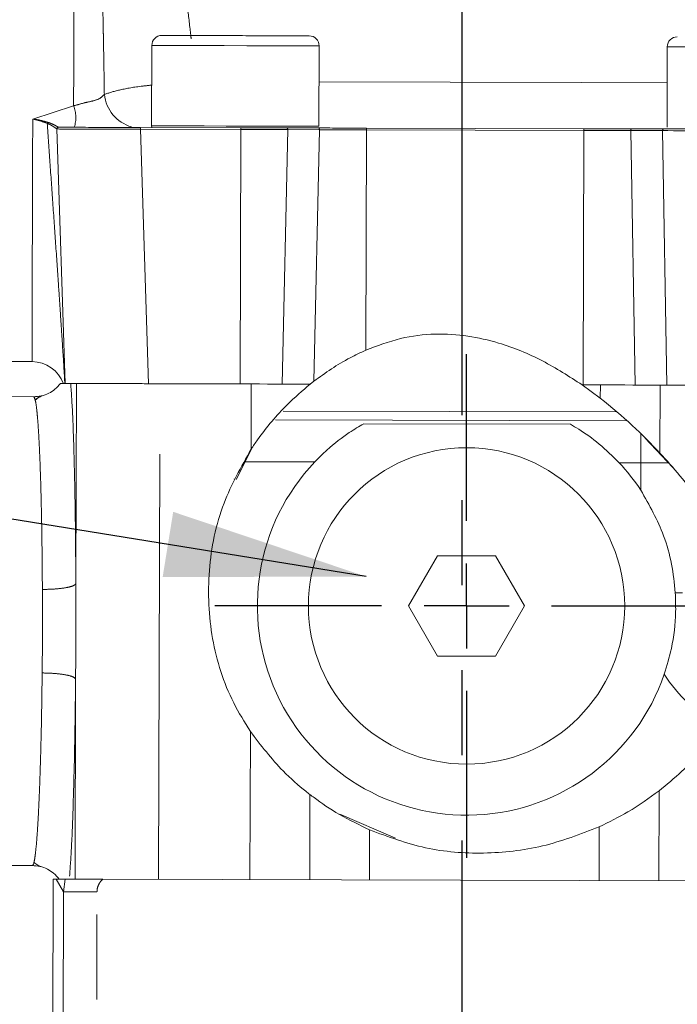
# Model space of a CAD drawing. Units: millimetres. Extents: x 7 to 835, y 10 to 581.
# Drawn here: x 435 to 445, y 234 to 248 of the extents above; entities that cross this region are included whole.
import ezdxf

# ---------------------------------------------------------------- set-up
doc = ezdxf.new("R2010")
doc.units = ezdxf.units.MM
doc.linetypes.add('PHANTOM', pattern=[12.7, 6.35, -1.27, 1.27, -1.27, 1.27, -1.27])
doc.layers.add('SLD-0', color=7, linetype='Continuous')
doc.styles.add('SLDTEXTSTYLE0', font='TXT', dxfattribs={"width": 0.605})
doc.dimstyles.new('SLDDIMSTYLE0', dxfattribs={"dimtxt": 3, "dimasz": 3, "dimexe": 0, "dimexo": 0.0625, "dimgap": 0.75, "dimtad": 0, "dimdec": 1, "dimlfac": 4, "dimrnd": 1e-09, "dimzin": 4, "dimdsep": 46, "dimtxsty": 'SLDTEXTSTYLE0', "dimsah": 1, "dimcen": 0.09, "dimadec": 0, "dimazin": 1, "dimtfac": 1, "dimtdec": 3, "dimtofl": 0, "dimtmove": 0, "dimatfit": 3, "dimfxl": 1, "dimfrac": 2, "dimtolj": 1, "dimtzin": 12, "dimarcsym": 0})
doc.dimstyles.new('SLDDIMSTYLE4', dxfattribs={"dimtxt": 0.18, "dimasz": 3, "dimexe": 0, "dimexo": 0.0625, "dimgap": 0, "dimtad": 0, "dimtih": 1, "dimtoh": 1, "dimdec": 0, "dimrnd": 1e-09, "dimzin": 0, "dimdsep": 46, "dimtxsty": 'Standard', "dimsah": 1, "dimcen": 0.09, "dimadec": 0, "dimazin": 0, "dimtfac": 3, "dimtdec": 0, "dimtofl": 0, "dimtmove": 0, "dimatfit": 3, "dimfxl": 1, "dimfrac": 2, "dimtolj": 1, "dimtzin": 0, "dimarcsym": 0})

# ---------------------------------------------------------------- blocks, each defined once
blk = doc.blocks.new('_D_4')
at = {"layer": 'SLD-0'}
for p, q in [((478.59, 319.428), (273.784, 319.428)), ((276.959, 319.428), (276.959, 273.546)), ((276.959, 214.178), (276.959, 260.059)), ((358.018, 214.178), (273.784, 214.178))]:
    blk.add_line(p, q, dxfattribs=at)
for points in [[(276.959, 319.428), (276.497, 316.428), (277.42, 316.428)], [(276.959, 214.178), (277.42, 217.178), (276.497, 217.178)]]:
    blk.add_solid(points, dxfattribs=at)
at = {"layer": 'SLD-0', "insert": (275.392, 261.647), "char_height": 3, "attachment_point": 1, "rotation": 90, "style": 'SLDTEXTSTYLE0'}
blk.add_mtext('421.0', dxfattribs=at)
blk = doc.blocks.new('SW_CENTERMARKSYMBOL_8')
at = {"layer": 'SLD-0', "color": 0}
for p, q in [((0, 1.27), (0, 3.76)), ((0, 0), (0, 0.635)), ((-1.27, 0), (-3.76, 0)), ((0, 0), (-0.635, 0)), ((0, 0), (0, -0.635)), ((0, 0), (0.635, 0)), ((1.27, 0), (3.76, 0)), ((0, -1.27), (0, -3.76))]:
    blk.add_line(p, q, dxfattribs=at)

msp = doc.modelspace()

# ---------------------------------------------------------------- linework, layer by layer
at = {"color": 7, "linetype": 'PHANTOM', "lineweight": 30}
msp.add_line((441.571389, 324.881527), (441.571389, 112.307994), dxfattribs=at)
at = {"color": 7, "linetype": 'Continuous', "lineweight": 0}
for p, q in [((436.939067, 247.850121), (436.935778, 246.650127)), ((439.435768, 246.643276), (439.439058, 247.843271)), ((444.639038, 247.829018), (444.635749, 246.629023)), ((435.642352, 242.803659), (435.520097, 246.603136)), ((435.545153, 246.628938), (435.545096, 246.628938)), ((438.269254, 246.621472), (436.769402, 246.625585)), ((436.935778, 246.650127), (436.937807, 246.625123)), ((439.429498, 246.618291), (438.954998, 246.619591)), ((443.394235, 246.607424), (440.144247, 246.616331)), ((444.583484, 246.604165), (444.108984, 246.605465)), ((426.364773, 243.154089), (435.149051, 243.130011)), ((438.425219, 242.796031), (437.061304, 242.79977)), ((439.359662, 242.837073), (439.304433, 242.793621)), ((443.639843, 242.781737), (443.368229, 242.782482)), ((443.6393, 242.583578), (443.368229, 242.782482)), ((444.204547, 242.780189), (444.46455, 242.779476)), ((444.532518, 242.77929), (444.46455, 242.779476)), ((435.174379, 242.604941), (426.049717, 242.62995)), ((435.193861, 242.5548), (435.174379, 242.604941)), ((443.19268, 242.194259), (440.103711, 242.202725)), ((444.306662, 241.987669), (444.722576, 241.546763)), ((438.196857, 241.367222), (438.449371, 241.862142)), ((438.171329, 241.376889), (438.171338, 241.380469)), ((441.207683, 240.231877), (440.774667, 239.481879)), ((442.073708, 240.231875), (441.207683, 240.231877)), ((442.506718, 239.481873), (442.073708, 240.231875)), ((440.774667, 239.481879), (441.207678, 238.731877)), ((442.073703, 238.731874), (442.506718, 239.481873)), ((441.207678, 238.731877), (442.073703, 238.731874)), ((440.577805, 236.015083), (439.745703, 236.371861)), ((426.030531, 235.629977), (435.155192, 235.604966)), ((435.456488, 232.636529), (435.464074, 235.404118)), ((435.464074, 235.404118), (435.510677, 235.403992)), ((447.05233, 235.372357), (436.207518, 235.402081))]:
    msp.add_line(p, q, dxfattribs=at)
at = {"color": 8, "linetype": 'PHANTOM', "lineweight": 0}
for p, q in [((435.158978, 246.751865), (435.770136, 246.946824)), ((435.520045, 246.60314), (435.520097, 246.603136)), ((436.769331, 246.599709), (436.891586, 242.800233)), ((436.769331, 246.599709), (438.269183, 246.5956)), ((438.269183, 246.5956), (438.25877, 242.796486)), ((438.968924, 246.593682), (438.88419, 242.794772)), ((438.968924, 246.593682), (439.443424, 246.592382)), ((439.359662, 242.837073), (439.443424, 246.592382)), ((440.144176, 246.590459), (440.135158, 243.300197)), ((440.144176, 246.590459), (443.394164, 246.581552)), ((443.383751, 242.78244), (443.394164, 246.581552)), ((444.094917, 246.57963), (444.569417, 246.57833)), ((444.094917, 246.57963), (444.158824, 242.780314)), ((444.569417, 246.57833), (444.633324, 242.779014)), ((435.803881, 239.815469), (435.812071, 242.803193)), ((437.041021, 235.399797), (437.061304, 242.79977)), ((438.422552, 241.822997), (438.425219, 242.796031)), ((443.6393, 242.583578), (443.639843, 242.781737)), ((444.532518, 242.77929), (444.529738, 241.76504)), ((443.881075, 242.377864), (438.901041, 242.391515)), ((438.786782, 242.258133), (444.034954, 242.243748)), ((439.372951, 241.631904), (438.333355, 241.634754)), ((444.245442, 241.618549), (443.920301, 241.619439)), ((444.244322, 241.210158), (444.245442, 241.618549)), ((435.799977, 238.390944), (435.791787, 235.403221)), ((438.404936, 235.396059), (438.410998, 237.607555)), ((444.515911, 236.72066), (444.512235, 235.379317)), ((439.297611, 235.393611), (439.301101, 236.666806)), ((440.192333, 236.137876), (440.190287, 235.391164)), ((443.619559, 235.381765), (443.621756, 236.183315)), ((435.510677, 235.403992), (435.619575, 235.213648)), ((435.619575, 235.213648), (435.644672, 235.403625)), ((435.619575, 235.213648), (435.594278, 225.984601)), ((436.094175, 225.98323), (436.119472, 235.212277))]:
    msp.add_line(p, q, dxfattribs=at)
at = {"color": 8, "linetype": 'PHANTOM', "lineweight": 0, "flags": 128}
for points in [[(435.770136, 246.946824), (435.771689, 247.51299), (435.773175, 248.055296), (435.774556, 248.559119), (435.775794, 249.010866), (435.776856, 249.398363), (435.777714, 249.711154), (435.778343, 249.940803), (435.778727, 250.081116), (435.778857, 250.128312)], [(439.439058, 247.843271), (439.436143, 247.843278), (439.366884, 247.843468), (439.210271, 247.843897), (438.977919, 247.844534), (438.687062, 247.845331), (438.35927, 247.846229), (438.018855, 247.847164), (437.691063, 247.848061), (437.400205, 247.848859), (437.167854, 247.849496), (437.011241, 247.849924), (436.941981, 247.850114), (436.939067, 247.850121)], [(447.139029, 247.822163), (447.136115, 247.822174), (447.066855, 247.822364), (446.910242, 247.822793), (446.67789, 247.82343), (446.387033, 247.824227), (446.059241, 247.825125), (445.718826, 247.826056), (445.391034, 247.826958), (445.100176, 247.827755), (444.867825, 247.828392), (444.711212, 247.82882), (444.641952, 247.82901), (444.639038, 247.829018)], [(439.437584, 247.305693), (443.354667, 247.295035), (444.637565, 247.291518)], [(435.149051, 243.130011), (435.149174, 243.175027), (435.149542, 243.308924), (435.150143, 243.528254), (435.150963, 243.827376), (435.15198, 244.198598), (435.15317, 244.632365), (435.1545, 245.117522), (435.155936, 245.641587), (435.157442, 246.191082), (435.158978, 246.751865)], [(439.435768, 246.643276), (439.434721, 246.643276), (439.374604, 246.643444), (439.226316, 246.64385), (439.000856, 246.644469), (438.714945, 246.645251), (438.389788, 246.646141), (438.0495, 246.647076), (437.719319, 246.647981), (437.423732, 246.64879), (437.184663, 246.649446), (437.019841, 246.649896), (436.941492, 246.650112), (436.935778, 246.650127)], [(438.269183, 246.5956), (438.269197, 246.600599), (438.26921, 246.605431), (438.269223, 246.609905), (438.269233, 246.613839), (438.269242, 246.617076), (438.269249, 246.619487), (438.269253, 246.620969), (438.269254, 246.621472)], [(438.269183, 246.5956), (438.361941, 246.595347), (438.454186, 246.595094), (438.54541, 246.594844), (438.635108, 246.594598), (438.722785, 246.594356), (438.807958, 246.594125), (438.890155, 246.593898), (438.968924, 246.593682)], [(438.968924, 246.593682), (438.968754, 246.598681), (438.968029, 246.603516), (438.966778, 246.607994), (438.965052, 246.611932), (438.962919, 246.615173), (438.960465, 246.617591), (438.957789, 246.619084), (438.954998, 246.619591)], [(439.443424, 246.592382), (439.443254, 246.597381), (439.442529, 246.602216), (439.441278, 246.60669), (439.439551, 246.610632), (439.437418, 246.613873), (439.434965, 246.61629), (439.432289, 246.617784), (439.429498, 246.618291)], [(439.443424, 246.592382), (439.522306, 246.592165), (439.604622, 246.591938), (439.689918, 246.591707), (439.777723, 246.591465), (439.86755, 246.591219), (439.958906, 246.59097), (440.051285, 246.590716), (440.144176, 246.590459)], [(440.144176, 246.590459), (440.14419, 246.595459), (440.144203, 246.600294), (440.144216, 246.604764), (440.144226, 246.608698), (440.144235, 246.611936), (440.144242, 246.614346), (440.144246, 246.615832), (440.144247, 246.616331)], [(443.394164, 246.581552), (443.394178, 246.586551), (443.394191, 246.591383), (443.394203, 246.595857), (443.394214, 246.599791), (443.394223, 246.603028), (443.39423, 246.605439), (443.394234, 246.606921), (443.394235, 246.607424)], [(443.394164, 246.581552), (443.487056, 246.581299), (443.579434, 246.581045), (443.67079, 246.580796), (443.760618, 246.580546), (443.848422, 246.580308), (443.933718, 246.580073), (444.016034, 246.57985), (444.094917, 246.57963)], [(444.094917, 246.57963), (444.095114, 246.584629), (444.095866, 246.589461), (444.097141, 246.593931), (444.098889, 246.597861), (444.101039, 246.601091), (444.103507, 246.603494), (444.106191, 246.604973), (444.108984, 246.605465)], [(444.569417, 246.57833), (444.569614, 246.583329), (444.570365, 246.588161), (444.571641, 246.592631), (444.573389, 246.596558), (444.575539, 246.599791), (444.578006, 246.602194), (444.58069, 246.603669), (444.583484, 246.604165)], [(444.569417, 246.57833), (444.648185, 246.578114), (444.730382, 246.57789), (444.815555, 246.577655), (444.903233, 246.577417), (444.992931, 246.577171), (445.084154, 246.576922), (445.1764, 246.576668), (445.269157, 246.576411)], [(444.245442, 241.618549), (444.245768, 241.737803), (444.246083, 241.852676), (444.246374, 241.958947), (444.246625, 242.050258)], [(444.245442, 241.618549), (444.364697, 241.618221), (444.47957, 241.617906), (444.58584, 241.617616), (444.660483, 241.617411)], [(444.759571, 239.678261), (444.782406, 239.678198), (444.802634, 239.678144), (444.820158, 239.678096), (444.834894, 239.678055), (444.84677, 239.678023), (444.85573, 239.677999), (444.861731, 239.677982), (444.864744, 239.677973)]]:
    msp.add_lwpolyline(points, dxfattribs=at)
at = {"color": 7, "linetype": 'Continuous', "lineweight": 0, "flags": 128}
for points in [[(437.061304, 242.79977), (436.822794, 242.800423), (436.593048, 242.801053), (436.380508, 242.801634), (436.192985, 242.802148), (436.037368, 242.802575), (435.987484, 242.802713)], [(439.304433, 242.793621), (439.213748, 242.793869), (439.11557, 242.794139), (439.010832, 242.794426), (438.90053, 242.794727), (438.785711, 242.795042), (438.667467, 242.795366), (438.546922, 242.795696), (438.425219, 242.796031)], [(444.220389, 242.780147), (444.123964, 242.780409), (444.007181, 242.78073), (443.886769, 242.781061), (443.763919, 242.781396), (443.639843, 242.781737)], [(445.425193, 242.776844), (445.301117, 242.777183), (445.178267, 242.77752), (445.057855, 242.77785), (444.941072, 242.77817), (444.82907, 242.778478), (444.722957, 242.778768), (444.62378, 242.77904), (444.532518, 242.77929)], [(435.644672, 235.403625), (435.607011, 235.403727), (435.572031, 235.403822), (435.539876, 235.403912), (435.510677, 235.403992)]]:
    msp.add_lwpolyline(points, dxfattribs=at)
at = {"color": 7, "linetype": 'Continuous', "lineweight": 0}
msp.add_circle((441.640693, 239.481876), 2.3625, dxfattribs=at)
for centre, radius, start, end in [((437.089066, 247.849712), 0.15, 89.8429534, 179.8429534), ((439.289058, 247.843682), 0.15, 359.8429534, 89.8429534), ((444.789037, 247.828606), 0.15, 89.8429534, 179.8429534), ((435.545084, 246.603939), 0.025, 89.8429534, 181.8429439), ((435.14768, 242.630013), 0.5, 19.8485919, 89.8429534), ((441.640749, 239.481854), 3.125, 136.5267443, 340.9428669), ((441.640749, 239.481854), 3.125, 33.5770061, 43.1591626)]:
    msp.add_arc(centre, radius, start, end, dxfattribs=at)
at = {"color": 8, "linetype": 'PHANTOM', "lineweight": 0}
for centre, radius, start, end in [((436.794101, 247.179151), 0.567724, 185.9976686, 253.8670307), ((435.355654, 246.775686), 0.448424, 341.3832768, 22.4355595)]:
    msp.add_arc(centre, radius, start, end, dxfattribs=at)
msp.add_ellipse((446.491498, 239.676256), major_axis=(1.597289, 1.588557), ratio=0.998782766, start_param=2.928242225, end_param=3.432526213, dxfattribs=at)
for points, knots in [([(436.229485, 247.11983), (436.2271, 247.27951), (436.222937, 247.558348), (436.217683, 247.859981), (436.214502, 248.031506), (436.212963, 248.112112), (436.211748, 248.174364), (436.208593, 248.335092), (436.203561, 248.580615), (436.196751, 248.88368), (436.189172, 249.197913), (436.181384, 249.497627), (436.174272, 249.750089), (436.169578, 249.909768), (436.16896, 249.929798), (436.168655, 249.939704)], [0, 0, 0, 0, 0.10459335, 0.182644912, 0.205964448, 0.225107641, 0.240060049, 0.250814327, 0.342038411, 0.425578477, 0.501316416, 0.630418381, 0.751250927, 0.876976024, 1, 1, 1, 1]), ([(437.338049, 249.374007), (437.338048, 249.374016), (437.334612, 249.398066), (437.343934, 249.33573), (437.356791, 249.251189), (437.373918, 249.135923), (437.388578, 249.035213), (437.406081, 248.911396), (437.429602, 248.739899), (437.464558, 248.476033), (437.499054, 248.199476), (437.521058, 247.997445), (437.526351, 247.948853)], [0, 0, 0, 0, 0.000056244, 0.155577088, 0.315834713, 0.38865097, 0.465532924, 0.546486177, 0.63151147, 0.762020443, 0.942761384, 1, 1, 1, 1]), ([(436.937444, 247.258117), (436.883643, 247.25259), (436.695441, 247.233255), (436.434789, 247.185128), (436.298086, 247.141649), (436.229485, 247.11983)], [0, 0, 0, 0, 0.166266038, 0.581614265, 1, 1, 1, 1]), ([(435.770136, 246.946824), (435.811941, 246.959906), (435.899816, 246.987405), (436.034906, 247.015716), (436.159787, 247.047086), (436.206071, 247.095393), (436.229485, 247.11983)], [0, 0, 0, 0, 0.211520567, 0.44461984, 0.719046477, 1, 1, 1, 1]), ([(435.158978, 246.751865), (435.194965, 246.743654), (435.271007, 246.726303), (435.339368, 246.701346), (435.375376, 246.6882)], [0, 0, 0, 0, 0.4732587, 1, 1, 1, 1]), ([(435.382656, 246.703827), (435.3414, 246.715796), (435.269932, 246.736529), (435.191945, 246.747308), (435.158978, 246.751865)], [0, 0, 0, 0, 0.5772659886, 1, 1, 1, 1]), ([(435.375376, 246.6882), (435.376343, 246.691087), (435.378276, 246.696861), (435.381196, 246.701505), (435.382656, 246.703827)], [0, 0, 0, 0, 0.499970917, 1, 1, 1, 1]), ([(435.375376, 246.6882), (435.38924, 246.494095), (435.41769, 246.095772), (435.460583, 245.488809), (435.50348, 244.874147), (435.537922, 244.372085), (435.564164, 243.983326), (435.583526, 243.692406), (435.604408, 243.372898), (435.625298, 243.04409), (435.634605, 242.885669), (435.639422, 242.803666)], [0, 0, 0, 0, 0.113580857, 0.233078731, 0.360102407, 0.495077576, 0.570599069, 0.648454218, 0.730208355, 0.860350003, 1, 1, 1, 1]), ([(435.375376, 246.6882), (435.395026, 246.679171), (435.434387, 246.661086), (435.478881, 246.632369), (435.512024, 246.608852), (435.517374, 246.605042), (435.520045, 246.60314)], [0, 0, 0, 0, 0.24986756, 0.500507689, 0.75059194, 1, 1, 1, 1]), ([(435.545096, 246.628938), (435.542645, 246.63004), (435.537101, 246.632531), (435.504617, 246.651128), (435.45361, 246.678389), (435.406258, 246.695365), (435.382656, 246.703827)], [0, 0, 0, 0, 0.196313851, 0.443959984, 0.722848684, 1, 1, 1, 1]), ([(435.727695, 242.803424), (435.737763, 242.654035), (435.757896, 242.355311), (435.78105, 241.641496), (435.797828, 240.78907), (435.801863, 240.139977), (435.803881, 239.815469)], [0, 0, 0, 0, 0.250121923, 0.500153382, 0.750106534, 1, 1, 1, 1]), ([(435.303944, 239.727806), (435.302709, 239.915676), (435.300196, 240.29815), (435.292409, 240.780075), (435.283247, 241.180724), (435.273479, 241.50438), (435.263286, 241.76368), (435.253202, 241.968571), (435.243672, 242.129547), (435.233055, 242.276287), (435.219356, 242.420385), (435.206174, 242.530541), (435.196671, 242.549263), (435.193861, 242.5548)], [0, 0, 0, 0, 0.131956934, 0.268643383, 0.362465058, 0.458394726, 0.556436246, 0.620799402, 0.688683864, 0.760091692, 0.835022887, 0.951203907, 1, 1, 1, 1]), ([(435.803881, 239.815469), (435.795075, 239.804515), (435.776769, 239.781744), (435.659865, 239.752459), (435.49365, 239.7321), (435.365565, 239.729201), (435.303944, 239.727806)], [0, 0, 0, 0, 0.240544624, 0.500005522, 0.759453012, 1, 1, 1, 1]), ([(435.803881, 239.815469), (435.804446, 239.578045), (435.805576, 239.103197), (435.801843, 238.628362), (435.799977, 238.390944)], [0, 0, 0, 0, 0.5000005495, 1, 1, 1, 1]), ([(435.300527, 238.481348), (435.302798, 238.689086), (435.307341, 239.104563), (435.305076, 239.520058), (435.303944, 239.727806)], [0, 0, 0, 0, 0.499999271, 1, 1, 1, 1]), ([(435.178166, 235.655948), (435.179932, 235.662271), (435.185404, 235.681865), (435.193851, 235.736749), (435.206076, 235.832911), (435.219493, 235.97558), (435.234069, 236.180938), (435.250072, 236.465441), (435.266517, 236.853932), (435.281867, 237.365942), (435.29365, 237.911015), (435.298262, 238.293481), (435.300527, 238.481348)], [0, 0, 0, 0, 0.031015845, 0.096106547, 0.149475243, 0.250441434, 0.345036052, 0.433258283, 0.582178797, 0.726274107, 0.865546263, 1, 1, 1, 1]), ([(435.799977, 238.390944), (435.79118, 238.401985), (435.772915, 238.424908), (435.655776, 238.454837), (435.489715, 238.47604), (435.361934, 238.479625), (435.300527, 238.481348)], [0, 0, 0, 0, 0.241350375, 0.501107152, 0.760252213, 1, 1, 1, 1]), ([(435.799977, 238.390944), (435.796181, 238.066405), (435.788588, 237.41725), (435.767124, 236.565638), (435.740885, 235.869724), (435.720072, 235.582724), (435.71013, 235.445618)], [0, 0, 0, 0, 0.255364313, 0.51078976, 0.766295215, 1, 1, 1, 1]), ([(436.119472, 235.212277), (436.120659, 235.230295), (436.123028, 235.266229), (436.141077, 235.317347), (436.168363, 235.364394), (436.194389, 235.389444), (436.207518, 235.402081)], [0, 0, 0, 0, 0.250352221, 0.499283283, 0.747420236, 1, 1, 1, 1]), ([(436.119472, 235.212277), (436.054793, 235.212455), (435.925437, 235.212812), (435.761514, 235.213257), (435.645437, 235.213578), (435.628195, 235.213625), (435.619575, 235.213648)], [0, 0, 0, 0, 0.24999896, 0.499991949, 0.750003639, 1, 1, 1, 1])]:
    msp.add_open_spline(points, degree=3, knots=knots, dxfattribs=at)
at = {"color": 7, "linetype": 'Continuous', "lineweight": 0}
for points, knots in [([(438.189473, 247.996697), (438.051098, 247.997076), (437.838233, 247.997659), (437.582132, 247.998362), (437.405915, 247.998843), (437.26394, 247.999232), (437.126774, 247.999607), (437.104171, 247.99967), (437.089478, 247.99971)], [0, 0, 0, 0, 0.239456505, 0.368360504, 0.500003145, 0.631638574, 0.760540479, 1, 1, 1, 1]), ([(439.289469, 247.993679), (439.274775, 247.99372), (439.252172, 247.993783), (439.115007, 247.994156), (438.973031, 247.994552), (438.796814, 247.995031), (438.540714, 247.995734), (438.327849, 247.996318), (438.189473, 247.996697)], [0, 0, 0, 0, 0.239459524, 0.36836143, 0.499996865, 0.631639612, 0.760543492, 1, 1, 1, 1]), ([(435.520045, 246.60314), (435.52029, 246.606358), (435.520668, 246.611314), (435.523724, 246.617334), (435.526958, 246.621492), (435.531019, 246.624846), (435.536946, 246.628077), (435.541887, 246.628599), (435.545096, 246.628938)], [0, 0, 0, 0, 0.238984651, 0.368080602, 0.500010573, 0.631954262, 0.761033468, 1, 1, 1, 1]), ([(435.520097, 246.603136), (435.525157, 246.603053), (435.535141, 246.602889), (435.63644, 246.6024), (435.863564, 246.601871), (436.203469, 246.600847), (436.516099, 246.600203), (436.684171, 246.599875), (436.769331, 246.599709)], [0, 0, 0, 0, 0.130438385, 0.257422599, 0.499995073, 0.742575886, 0.869566774, 1, 1, 1, 1]), ([(436.769402, 246.625585), (436.608992, 246.626023), (436.28813, 246.6269), (435.883343, 246.628015), (435.600289, 246.628788), (435.56353, 246.628888), (435.545153, 246.628938)], [0, 0, 0, 0, 0.249966255, 0.499998822, 0.750034945, 1, 1, 1, 1]), ([(436.769331, 246.599709), (436.769336, 246.601384), (436.769344, 246.604734), (436.769358, 246.609607), (436.76937, 246.614102), (436.769381, 246.618062), (436.76939, 246.621331), (436.769397, 246.623737), (436.769401, 246.625293), (436.769402, 246.625488), (436.769402, 246.625585)], [0, 0, 0, 0, 0.124995051, 0.249990102, 0.375018092, 0.499966388, 0.624789296, 0.749863481, 0.874828713, 1, 1, 1, 1]), ([(438.954998, 246.619591), (438.848574, 246.619883), (438.635726, 246.620467), (438.391411, 246.621137), (438.269254, 246.621472)], [0, 0, 0, 0, 0.499999812, 1, 1, 1, 1]), ([(440.144247, 246.616331), (440.016923, 246.61668), (439.762274, 246.617378), (439.540424, 246.617987), (439.429498, 246.618291)], [0, 0, 0, 0, 0.499999375, 1, 1, 1, 1]), ([(444.108984, 246.605465), (443.998059, 246.605769), (443.776208, 246.606377), (443.521559, 246.607075), (443.394235, 246.607424)], [0, 0, 0, 0, 0.500000701, 1, 1, 1, 1]), ([(445.269228, 246.602287), (445.147071, 246.60262), (444.902756, 246.603287), (444.689908, 246.603872), (444.583484, 246.604165)], [0, 0, 0, 0, 0.500000181, 1, 1, 1, 1]), ([(443.368229, 242.782482), (443.173894, 242.907515), (442.780911, 243.160354), (442.199124, 243.398456), (441.656976, 243.524652), (441.161542, 243.556233), (440.641304, 243.492574), (440.306052, 243.365151), (440.135158, 243.300197)], [0, 0, 0, 0, 0.201880382, 0.408240437, 0.54599398, 0.687208261, 0.840554484, 1, 1, 1, 1]), ([(439.359662, 242.837073), (439.53268, 242.9611), (439.771504, 243.1323), (440.056601, 243.263928), (440.135158, 243.300197)], [0, 0, 0, 0, 0.724455375, 1, 1, 1, 1]), ([(435.575189, 242.803841), (435.548903, 242.773582), (435.49804, 242.71503), (435.397699, 242.652452), (435.289138, 242.612052), (435.211791, 242.607259), (435.174379, 242.604941)], [0, 0, 0, 0, 0.258403535, 0.500015884, 0.758165273, 1, 1, 1, 1]), ([(435.642352, 242.803659), (435.633847, 242.803682), (435.606127, 242.803758), (435.587855, 242.803807), (435.575189, 242.803841)], [0, 0, 0, 0, 0.306779895, 1, 1, 1, 1]), ([(435.639422, 242.803666), (435.639326, 242.803666), (435.639065, 242.803666), (435.63825, 242.80367), (435.635897, 242.803677), (435.633695, 242.803683), (435.632048, 242.803687)], [0, 0, 0, 0, 0.040587459, 0.109744661, 0.33393274, 1, 1, 1, 1]), ([(435.642352, 242.803659), (435.64741, 242.803631), (435.657395, 242.803577), (435.758673, 242.803236), (435.985808, 242.802784), (436.325717, 242.801682), (436.638348, 242.800888), (436.806424, 242.800454), (436.891586, 242.800233)], [0, 0, 0, 0, 0.130429535, 0.257426697, 0.499997805, 0.742571769, 0.869563718, 1, 1, 1, 1]), ([(439.304433, 242.793621), (439.189658, 242.695856), (438.922817, 242.468563), (438.614338, 242.10759), (438.454058, 241.869749), (438.422552, 241.822997)], [0, 0, 0, 0, 0.377494572, 0.877635418, 1, 1, 1, 1]), ([(435.174379, 242.604941), (435.179422, 242.602263), (435.187073, 242.5982), (435.19453, 242.565114), (435.197073, 242.553833)], [0, 0, 0, 0, 0.65906559, 1, 1, 1, 1]), ([(435.314969, 242.624916), (435.294295, 242.617395), (435.253056, 242.602394), (435.213438, 242.570346), (435.193682, 242.554364)], [0, 0, 0, 0, 0.501333531, 1, 1, 1, 1]), ([(435.316589, 242.625393), (435.296384, 242.617884), (435.256079, 242.602907), (435.21724, 242.570562), (435.19787, 242.554431)], [0, 0, 0, 0, 0.50130255, 1, 1, 1, 1]), ([(443.6393, 242.583578), (443.804106, 242.448246), (444.137799, 242.174231), (444.398031, 241.902545), (444.529738, 241.76504)], [0, 0, 0, 0, 0.493887268, 1, 1, 1, 1]), ([(440.103711, 242.202725), (440.034093, 242.16147), (439.865548, 242.061593), (439.598447, 241.858483), (439.432621, 241.691861), (439.372951, 241.631904)], [0, 0, 0, 0, 0.310585133, 0.751920819, 1, 1, 1, 1]), ([(443.920301, 241.619439), (443.822634, 241.715857), (443.625269, 241.910699), (443.361193, 242.094887), (443.232889, 242.170548), (443.19268, 242.194259)], [0, 0, 0, 0, 0.402135541, 0.812639911, 1, 1, 1, 1]), ([(438.422552, 241.822997), (438.273991, 241.559815), (437.956013, 240.996506), (437.75657, 240.015909), (437.803479, 238.991178), (438.060003, 238.175042), (438.324042, 237.748145), (438.410998, 237.607555)], [0, 0, 0, 0, 0.202690778, 0.433835163, 0.662279885, 0.888778457, 1, 1, 1, 1]), ([(445.419203, 240.591375), (445.329699, 240.735961), (445.147809, 241.029789), (444.831228, 241.432388), (444.628869, 241.655663), (444.529738, 241.76504)], [0, 0, 0, 0, 0.330750516, 0.672150461, 1, 1, 1, 1]), ([(444.759571, 239.678261), (444.744289, 239.822227), (444.713342, 240.113776), (444.570549, 240.632585), (444.370506, 240.986753), (444.244322, 241.210158)], [0, 0, 0, 0, 0.2647944699, 0.5362410002, 1, 1, 1, 1]), ([(444.594479, 238.461507), (444.633129, 238.590602), (444.727714, 238.906532), (444.772086, 239.292038), (444.762648, 239.583314), (444.759571, 239.678261)], [0, 0, 0, 0, 0.3177448203, 0.7776051851, 1, 1, 1, 1]), ([(438.410998, 237.607555), (438.568894, 237.40109), (438.829809, 237.059917), (439.1557, 236.780185), (439.280844, 236.682602), (439.301101, 236.666806)], [0, 0, 0, 0, 0.562286498, 0.929146093, 1, 1, 1, 1]), ([(444.515911, 236.72066), (444.6295, 236.813147), (444.888422, 237.023967), (445.207398, 237.369407), (445.372578, 237.603009), (445.411161, 237.657574)], [0, 0, 0, 0, 0.374614933, 0.853921018, 1, 1, 1, 1]), ([(444.515911, 236.72066), (444.369402, 236.613257), (444.110597, 236.42353), (443.769681, 236.256005), (443.621756, 236.183315)], [0, 0, 0, 0, 0.566096582, 1, 1, 1, 1]), ([(440.192333, 236.137876), (440.037986, 236.212557), (439.729751, 236.361696), (439.448634, 236.554614), (439.321353, 236.651405), (439.301101, 236.666806)], [0, 0, 0, 0, 0.457525258, 0.913686738, 1, 1, 1, 1]), ([(440.192333, 236.137876), (440.467894, 236.035698), (441.01684, 235.83215), (441.901325, 235.765365), (442.787246, 235.861785), (443.342691, 236.075793), (443.621756, 236.183315)], [0, 0, 0, 0, 0.248832205, 0.495699401, 0.746629815, 1, 1, 1, 1]), ([(435.155192, 235.604966), (435.160249, 235.607615), (435.167923, 235.611635), (435.175562, 235.644681), (435.178166, 235.655948)], [0, 0, 0, 0, 0.659056498, 1, 1, 1, 1]), ([(435.554906, 235.403871), (435.528786, 235.434274), (435.478246, 235.493105), (435.378247, 235.556229), (435.269911, 235.597227), (435.192591, 235.602443), (435.155192, 235.604966)], [0, 0, 0, 0, 0.258405317, 0.500015449, 0.758166085, 1, 1, 1, 1]), ([(435.174772, 235.655436), (435.19444, 235.639347), (435.233881, 235.607082), (435.275037, 235.591855), (435.295669, 235.584221)], [0, 0, 0, 0, 0.498666393, 1, 1, 1, 1]), ([(436.207518, 235.402081), (436.121813, 235.402316), (435.978212, 235.402709), (435.804699, 235.403185), (435.69672, 235.403481), (435.6513, 235.403605), (435.646093, 235.403621), (435.644674, 235.403625)], [0, 0, 0, 0, 0.30771668, 0.515591043, 0.723772623, 0.924681885, 1, 1, 1, 1])]:
    msp.add_open_spline(points, degree=3, knots=knots, dxfattribs=at)

# ---------------------------------------------------------------- block references
at = {"layer": 'SLD-0'}
msp.add_blockref('SW_CENTERMARKSYMBOL_8', (441.640749, 239.481854), dxfattribs=at)

# ---------------------------------------------------------------- dimensions: what is measured, and where the dimension line sits
dim = msp.add_linear_dim(base=(276.958895, 214.177699), p1=(479.860023, 319.427757), p2=(359.287893, 214.177699), angle=90, dimstyle='SLDDIMSTYLE0', dxfattribs=at)
dim.commit()
dim.dimension.update_dxf_attribs({"geometry": '_D_4', "text_midpoint": (276.958895, 266.802728), "dimtype": 160})

# ---------------------------------------------------------------- leaders
msp.add_leader([(440.140939, 239.920217), (342.678178, 255.706806), (339.678178, 255.706806)], dimstyle='SLDDIMSTYLE4', dxfattribs=at)

doc.saveas('drawing.dxf')
